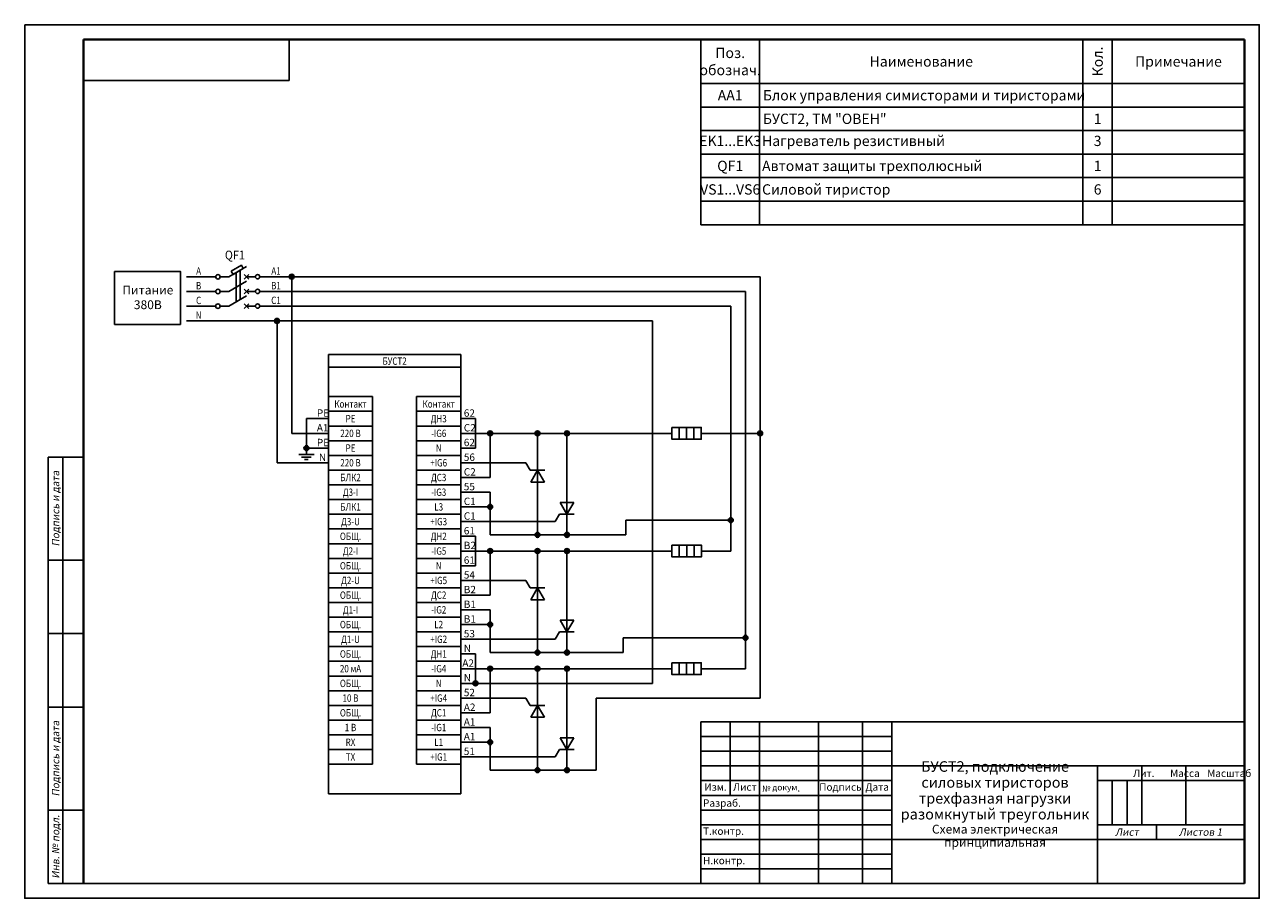
# Model space of a CAD drawing. Units: millimetres. Extents: x -478 to -58, y -1382 to -1085.
import ezdxf
from ezdxf.enums import TextEntityAlignment as Align

# ---------------------------------------------------------------- set-up
doc = ezdxf.new("R2010")
doc.units = ezdxf.units.MM
doc.styles.add('gost2304', font='Gost.shx', dxfattribs={"width": 0.8, "oblique": 15, "height": 2.5})
doc.styles.get("Standard").update_dxf_attribs({"font": 'Gost.shx', "width": 0.8, "oblique": 15})
doc.styles.add('ДЛЯ текста', font='Gost.shx', dxfattribs={"width": 0.8, "oblique": 15, "height": 3.5})

msp = doc.modelspace()

# ---------------------------------------------------------------- hatches: boundary and pattern name
at = {"linetype": 'ByBlock', "ltscale": 2}
h = msp.add_hatch(color=7, dxfattribs=at)
edge = h.paths.add_edge_path()
edge.add_arc((-387.01, -1170.48), 0.839, 0, 360)
h = msp.add_hatch(color=7, dxfattribs=at)
edge = h.paths.add_edge_path()
edge.add_arc((-392.01, -1185.51), 0.839, 0, 360)
at = {"ltscale": 2}
h = msp.add_hatch(color=0, dxfattribs=at)
edge = h.paths.add_edge_path()
edge.add_arc((-319.51, -1223.74), 0.839, 0, 360)
h = msp.add_hatch(color=0, dxfattribs=at)
edge = h.paths.add_edge_path()
edge.add_arc((-303.39, -1223.74), 0.839, 0, 360)
h = msp.add_hatch(color=0, dxfattribs=at)
edge = h.paths.add_edge_path()
edge.add_arc((-293.38, -1223.74), 0.839, 0, 360)
h = msp.add_hatch(color=0, dxfattribs=at)
edge = h.paths.add_edge_path()
edge.add_arc((-227.67, -1223.74), 0.839, 0, 360)
at = {"linetype": 'ByBlock', "ltscale": 2}
h = msp.add_hatch(color=7, dxfattribs=at)
edge = h.paths.add_edge_path()
edge.add_arc((-382.01, -1228.74), 0.839, 0, 360)
at = {"ltscale": 2}
h = msp.add_hatch(color=0, dxfattribs=at)
edge = h.paths.add_edge_path()
edge.add_arc((-319.51, -1248.74), 0.839, 0, 360)
h = msp.add_hatch(color=0, dxfattribs=at)
edge = h.paths.add_edge_path()
edge.add_arc((-237.65, -1253.25), 0.839, 0, 360)
h = msp.add_hatch(color=0, dxfattribs=at)
edge = h.paths.add_edge_path()
edge.add_arc((-303.39, -1258.25), 0.839, 0, 360)
h = msp.add_hatch(color=0, dxfattribs=at)
edge = h.paths.add_edge_path()
edge.add_arc((-293.39, -1258.25), 0.839, 0, 360)
h = msp.add_hatch(color=0, dxfattribs=at)
edge = h.paths.add_edge_path()
edge.add_arc((-319.51, -1263.74), 0.839, 0, 360)
h = msp.add_hatch(color=0, dxfattribs=at)
edge = h.paths.add_edge_path()
edge.add_arc((-303.39, -1263.74), 0.839, 0, 360)
h = msp.add_hatch(color=0, dxfattribs=at)
edge = h.paths.add_edge_path()
edge.add_arc((-293.38, -1263.74), 0.839, 0, 360)
h = msp.add_hatch(color=0, dxfattribs=at)
edge = h.paths.add_edge_path()
edge.add_arc((-319.51, -1288.74), 0.839, 0, 360)
h = msp.add_hatch(color=0, dxfattribs=at)
edge = h.paths.add_edge_path()
edge.add_arc((-232.65, -1293.23), 0.839, 0, 360)
h = msp.add_hatch(color=0, dxfattribs=at)
edge = h.paths.add_edge_path()
edge.add_arc((-303.39, -1298.25), 0.839, 0, 360)
h = msp.add_hatch(color=0, dxfattribs=at)
edge = h.paths.add_edge_path()
edge.add_arc((-293.39, -1298.25), 0.839, 0, 360)
h = msp.add_hatch(color=0, dxfattribs=at)
edge = h.paths.add_edge_path()
edge.add_arc((-319.51, -1303.74), 0.839, 0, 360)
h = msp.add_hatch(color=0, dxfattribs=at)
edge = h.paths.add_edge_path()
edge.add_arc((-303.39, -1303.74), 0.839, 0, 360)
h = msp.add_hatch(color=0, dxfattribs=at)
edge = h.paths.add_edge_path()
edge.add_arc((-293.38, -1303.74), 0.839, 0, 360)
h = msp.add_hatch(color=0, dxfattribs=at)
edge = h.paths.add_edge_path()
edge.add_arc((-324.51, -1308.74), 0.839, 0, 360)
h = msp.add_hatch(color=0, dxfattribs=at)
edge = h.paths.add_edge_path()
edge.add_arc((-319.51, -1328.74), 0.839, 0, 360)
h = msp.add_hatch(color=0, dxfattribs=at)
edge = h.paths.add_edge_path()
edge.add_arc((-303.39, -1338.25), 0.839, 0, 360)
h = msp.add_hatch(color=0, dxfattribs=at)
edge = h.paths.add_edge_path()
edge.add_arc((-293.39, -1338.25), 0.839, 0, 360)

# ---------------------------------------------------------------- linework, layer by layer
at = {"color": 7, "transparency": 33554687}
for p, q in [((-477.85, -1381.8), (-477.85, -1084.8)), ((-477.85, -1381.8), (-477.85, -1084.8)), ((-387.85, -1103.8), (-387.85, -1089.8)), ((-387.85, -1103.8), (-387.85, -1089.8)), ((-457.85, -1103.8), (-387.85, -1103.8)), ((-457.85, -1103.8), (-387.85, -1103.8)), ((-457.85, -1103.8), (-387.85, -1103.8)), ((-457.85, -1103.8), (-387.85, -1103.8)), ((-374.5, -1196.89), (-374.51, -1201.24)), ((-329.51, -1206.24), (-329.51, -1196.89)), ((-374.51, -1201.24), (-354.51, -1201.24)), ((-374.51, -1201.24), (-374.51, -1206.24)), ((-374.51, -1211.24), (-374.51, -1206.24)), ((-374.51, -1211.24), (-374.51, -1206.24)), ((-329.51, -1211.24), (-329.51, -1206.24)), ((-374.51, -1216.24), (-374.51, -1211.24)), ((-359.51, -1211.24), (-359.51, -1226.24)), ((-344.51, -1216.24), (-344.51, -1211.24)), ((-329.51, -1211.24), (-329.51, -1226.24)), ((-374.51, -1216.24), (-374.51, -1221.24)), ((-344.51, -1216.24), (-344.51, -1221.24)), ((-374.51, -1221.24), (-374.51, -1226.24)), ((-344.51, -1221.24), (-344.51, -1226.24)), ((-374.51, -1231.24), (-374.51, -1226.24)), ((-374.51, -1226.24), (-374.51, -1231.24)), ((-344.51, -1231.24), (-344.51, -1226.24)), ((-344.51, -1226.24), (-344.51, -1231.24)), ((-469.85, -1231.8), (-469.85, -1376.8)), ((-469.85, -1231.8), (-457.85, -1231.8)), ((-464.85, -1231.8), (-464.85, -1376.8)), ((-374.51, -1231.24), (-364.51, -1231.24)), ((-364.51, -1231.24), (-359.51, -1231.24)), ((-344.51, -1231.24), (-334.51, -1231.24)), ((-334.51, -1231.24), (-329.51, -1231.24)), ((-469.85, -1266.8), (-457.85, -1266.8)), ((-469.85, -1291.8), (-457.85, -1291.8)), ((-469.85, -1316.8), (-457.85, -1316.8)), ((-247.85, -1321.8), (-247.85, -1376.8)), ((-247.85, -1321.8), (-62.85, -1321.8)), ((-247.85, -1321.8), (-247.85, -1376.8)), ((-237.85, -1321.8), (-237.85, -1346.8)), ((-237.85, -1321.8), (-237.85, -1346.8)), ((-227.85, -1321.8), (-227.85, -1376.8)), ((-207.85, -1321.8), (-207.85, -1376.8)), ((-192.85, -1321.8), (-192.85, -1376.8)), ((-182.85, -1321.8), (-182.85, -1376.8)), ((-247.85, -1326.8), (-182.85, -1326.8)), ((-247.85, -1331.8), (-182.85, -1331.8)), ((-247.85, -1336.8), (-182.85, -1336.8)), ((-182.85, -1336.8), (-62.85, -1336.8)), ((-112.85, -1336.8), (-112.85, -1376.8)), ((-97.85, -1336.8), (-97.85, -1356.8)), ((-82.85, -1336.8), (-82.85, -1356.8)), ((-247.85, -1341.8), (-182.85, -1341.8)), ((-112.85, -1341.8), (-62.85, -1341.8)), ((-107.85, -1341.8), (-107.85, -1356.8)), ((-102.85, -1341.8), (-102.85, -1356.8)), ((-247.85, -1346.8), (-182.85, -1346.8)), ((-469.85, -1351.8), (-457.85, -1351.8)), ((-247.85, -1351.8), (-182.85, -1351.8)), ((-247.85, -1356.8), (-182.85, -1356.8)), ((-112.85, -1356.8), (-62.85, -1356.8)), ((-92.85, -1356.8), (-92.85, -1361.8)), ((-247.85, -1361.8), (-182.85, -1361.8)), ((-182.85, -1361.8), (-62.85, -1361.8)), ((-247.85, -1366.8), (-182.85, -1366.8)), ((-247.85, -1366.8), (-182.85, -1366.8)), ((-247.85, -1371.8), (-182.85, -1371.8)), ((-247.85, -1371.8), (-182.85, -1371.8))]:
    msp.add_line(p, q, dxfattribs=at)
at = {"color": 7, "lineweight": 40, "transparency": 33554687}
for p, q in [((-457.85, -1089.8), (-457.85, -1376.8)), ((-62.85, -1089.8), (-457.85, -1089.8)), ((-457.85, -1089.8), (-457.85, -1376.8)), ((-62.85, -1089.8), (-62.85, -1376.8))]:
    msp.add_line(p, q, dxfattribs=at)
at = {"color": 0, "ltscale": 100}
for p, q in [((-241.85, -1089.8), (-247.85, -1089.8)), ((-235.85, -1089.8), (-241.85, -1089.8)), ((-227.85, -1089.8), (-235.85, -1089.8)), ((-157.85, -1089.8), (-227.85, -1089.8)), ((-117.85, -1089.8), (-227.85, -1089.8)), ((-94.85, -1089.8), (-157.85, -1089.8)), ((-107.85, -1089.8), (-117.85, -1089.8)), ((-117.85, -1089.8), (-117.85, -1152.8)), ((-62.85, -1089.8), (-107.85, -1089.8)), ((-107.85, -1089.8), (-107.85, -1152.8)), ((-84.85, -1089.8), (-94.85, -1089.8)), ((-62.85, -1089.8), (-84.85, -1089.8)), ((-62.85, -1089.8), (-62.85, -1104.8)), ((-412.86, -1170.51), (-422.86, -1170.51)), ((-412.86, -1175.51), (-422.86, -1175.51)), ((-412.86, -1180.51), (-422.86, -1180.51)), ((-412.86, -1185.51), (-422.86, -1185.51))]:
    msp.add_line(p, q, dxfattribs=at)
at = {"color": 7}
for p, q in [((-247.85, -1089.8), (-62.85, -1089.8)), ((-247.85, -1152.8), (-247.85, -1089.8)), ((-227.85, -1152.8), (-227.85, -1089.8)), ((-247.85, -1104.8), (-62.85, -1104.8)), ((-247.85, -1112.8), (-62.85, -1112.8)), ((-247.85, -1120.8), (-62.85, -1120.8)), ((-247.85, -1128.8), (-62.85, -1128.8)), ((-247.85, -1136.8), (-62.85, -1136.8)), ((-247.85, -1136.8), (-62.85, -1136.8)), ((-247.85, -1144.8), (-62.85, -1144.8)), ((-247.85, -1144.8), (-62.85, -1144.8)), ((-247.85, -1152.8), (-62.85, -1152.8)), ((-247.85, -1152.8), (-62.85, -1152.8))]:
    msp.add_line(p, q, dxfattribs=at)
at = {"color": 7, "ltscale": 100}
for p, q in [((-408.36, -1170.49), (-402.36, -1167.03)), ((-411.36, -1170.49), (-408.36, -1170.49)), ((-405.95, -1169.12), (-405.94, -1179.07)), ((-404.51, -1168.29), (-404.52, -1178.24)), ((-403.15, -1171.29), (-401.56, -1169.69)), ((-401.56, -1171.29), (-403.15, -1169.69)), ((-402.36, -1170.49), (-399.36, -1170.49)), ((-411.37, -1175.5), (-408.37, -1175.5)), ((-408.37, -1175.5), (-402.37, -1172.03)), ((-403.16, -1176.29), (-401.57, -1174.7)), ((-401.57, -1176.29), (-403.16, -1174.7)), ((-402.37, -1175.5), (-399.37, -1175.5)), ((-408.38, -1180.47), (-402.38, -1177.01)), ((-403.17, -1181.27), (-401.58, -1179.67)), ((-401.58, -1181.27), (-403.17, -1179.67)), ((-411.38, -1180.47), (-408.38, -1180.47)), ((-402.38, -1180.47), (-399.38, -1180.47))]:
    msp.add_line(p, q, dxfattribs=at)
for p, q in [((-397.86, -1170.48), (-268.39, -1170.48)), ((-387.01, -1223.74), (-387.01, -1170.48)), ((-397.87, -1175.48), (-273.39, -1175.48)), ((-397.88, -1180.46), (-291.59, -1180.46)), ((-392.01, -1233.74), (-392.01, -1185.51)), ((-359.51, -1211.24), (-374.51, -1211.24)), ((-329.51, -1211.24), (-344.51, -1211.24)), ((-359.51, -1216.24), (-374.51, -1216.24)), ((-329.51, -1216.24), (-344.51, -1216.24)), ((-382.01, -1228.74), (-382.01, -1218.74)), ((-374.51, -1218.74), (-382.01, -1218.74)), ((-359.51, -1221.24), (-374.51, -1221.24)), ((-329.51, -1221.24), (-344.51, -1221.24)), ((-255.16, -1225.75), (-255.16, -1221.74)), ((-252.66, -1225.75), (-252.66, -1221.74)), ((-250.17, -1225.75), (-250.17, -1221.74)), ((-382.01, -1223.74), (-387.01, -1223.74)), ((-374.51, -1223.74), (-382.01, -1223.74)), ((-359.51, -1226.24), (-374.51, -1226.24)), ((-359.51, -1226.24), (-359.51, -1231.24)), ((-329.51, -1226.24), (-344.51, -1226.24)), ((-329.51, -1226.24), (-329.51, -1231.24)), ((-252.66, -1225.75), (-257.66, -1225.75)), ((-252.66, -1225.75), (-247.67, -1225.75)), ((-374.51, -1228.74), (-382.01, -1228.74)), ((-382.01, -1230.96), (-382.01, -1228.74)), ((-387.01, -1233.74), (-392.01, -1233.74)), ((-374.51, -1233.74), (-387.01, -1233.74)), ((-379.51, -1230.96), (-382.01, -1230.96)), ((-359.51, -1231.24), (-374.51, -1231.24)), ((-374.51, -1231.24), (-374.51, -1236.24)), ((-359.51, -1231.24), (-359.51, -1236.24)), ((-329.51, -1231.24), (-344.51, -1231.24)), ((-344.51, -1231.24), (-344.51, -1236.24)), ((-329.51, -1231.24), (-329.51, -1236.24)), ((-305.9, -1236.26), (-307.38, -1233.74)), ((-359.51, -1236.24), (-374.51, -1236.24)), ((-374.51, -1236.24), (-374.51, -1241.24)), ((-359.51, -1236.24), (-359.51, -1241.24)), ((-329.51, -1236.24), (-344.51, -1236.24)), ((-344.51, -1236.24), (-344.51, -1241.24)), ((-329.51, -1236.24), (-329.51, -1241.24)), ((-305.9, -1236.26), (-300.9, -1236.26)), ((-305.71, -1240.28), (-303.39, -1236.26)), ((-303.39, -1236.26), (-303.39, -1240.28)), ((-303.39, -1236.26), (-301.04, -1240.28)), ((-359.51, -1241.24), (-374.51, -1241.24)), ((-374.51, -1241.24), (-374.51, -1246.24)), ((-359.51, -1241.24), (-359.51, -1246.24)), ((-329.51, -1241.24), (-344.51, -1241.24)), ((-344.51, -1241.24), (-344.51, -1246.24)), ((-329.51, -1241.24), (-329.51, -1246.24)), ((-301.04, -1240.28), (-305.72, -1240.28)), ((-359.51, -1246.24), (-374.51, -1246.24)), ((-374.51, -1246.24), (-374.51, -1251.24)), ((-359.51, -1246.24), (-359.51, -1251.24)), ((-329.51, -1246.24), (-344.51, -1246.24)), ((-344.51, -1246.24), (-344.51, -1251.24)), ((-329.51, -1246.24), (-329.51, -1251.24)), ((-291.04, -1247.23), (-295.72, -1247.23)), ((-295.71, -1247.22), (-293.39, -1251.24)), ((-293.39, -1251.24), (-293.39, -1247.23)), ((-293.39, -1251.25), (-291.04, -1247.23)), ((-359.51, -1251.24), (-374.51, -1251.24)), ((-374.51, -1251.24), (-374.51, -1256.24)), ((-359.51, -1251.24), (-359.51, -1256.24)), ((-329.51, -1251.24), (-344.51, -1251.24)), ((-344.51, -1251.24), (-344.51, -1256.24)), ((-329.51, -1251.24), (-329.51, -1256.24)), ((-295.9, -1251.24), (-297.36, -1253.74)), ((-295.9, -1251.24), (-290.9, -1251.24)), ((-359.51, -1256.24), (-374.51, -1256.24)), ((-374.51, -1256.24), (-374.51, -1261.24)), ((-359.51, -1256.24), (-359.51, -1261.24)), ((-329.51, -1256.24), (-344.51, -1256.24)), ((-344.51, -1256.24), (-344.51, -1261.24)), ((-329.51, -1256.24), (-329.51, -1261.24)), ((-359.51, -1261.24), (-374.51, -1261.24)), ((-374.51, -1261.24), (-374.51, -1266.24)), ((-359.51, -1261.24), (-359.51, -1266.24)), ((-329.51, -1261.24), (-344.51, -1261.24)), ((-344.51, -1261.24), (-344.51, -1266.24)), ((-329.51, -1261.24), (-329.51, -1266.24)), ((-255.15, -1265.75), (-255.15, -1261.74)), ((-252.65, -1265.75), (-252.65, -1261.74)), ((-250.15, -1265.75), (-250.15, -1261.74)), ((-359.51, -1266.24), (-374.51, -1266.24)), ((-374.51, -1266.24), (-374.51, -1271.24)), ((-359.51, -1266.24), (-359.51, -1271.24)), ((-329.51, -1266.24), (-344.51, -1266.24)), ((-344.51, -1266.24), (-344.51, -1271.24)), ((-329.51, -1266.24), (-329.51, -1271.24)), ((-252.65, -1265.75), (-257.65, -1265.75)), ((-252.65, -1265.75), (-247.65, -1265.75)), ((-359.51, -1271.24), (-374.51, -1271.24)), ((-374.51, -1271.24), (-374.51, -1276.24)), ((-359.51, -1271.24), (-359.51, -1276.24)), ((-329.51, -1271.24), (-344.51, -1271.24)), ((-344.51, -1271.24), (-344.51, -1276.24)), ((-329.51, -1271.24), (-329.51, -1276.24)), ((-359.51, -1276.24), (-374.51, -1276.24)), ((-374.51, -1276.24), (-374.51, -1281.24)), ((-359.51, -1276.24), (-359.51, -1281.24)), ((-329.51, -1276.24), (-344.51, -1276.24)), ((-344.51, -1276.24), (-344.51, -1281.24)), ((-329.51, -1276.24), (-329.51, -1281.24)), ((-305.9, -1276.26), (-307.38, -1273.74)), ((-305.9, -1276.26), (-300.9, -1276.26)), ((-305.71, -1280.28), (-303.39, -1276.26)), ((-303.39, -1276.26), (-303.39, -1280.28)), ((-303.39, -1276.26), (-301.04, -1280.28)), ((-301.04, -1280.28), (-305.72, -1280.28)), ((-359.51, -1281.24), (-374.51, -1281.24)), ((-359.51, -1281.24), (-374.51, -1281.24)), ((-374.51, -1281.24), (-374.51, -1286.24)), ((-359.51, -1281.24), (-359.51, -1286.24)), ((-329.51, -1281.24), (-344.51, -1281.24)), ((-329.51, -1281.24), (-344.51, -1281.24)), ((-344.51, -1281.24), (-344.51, -1286.24)), ((-329.51, -1281.24), (-329.51, -1286.24)), ((-359.51, -1286.24), (-374.51, -1286.24)), ((-374.51, -1286.24), (-374.51, -1291.24)), ((-359.51, -1286.24), (-359.51, -1291.24)), ((-329.51, -1286.24), (-344.51, -1286.24)), ((-344.51, -1286.24), (-344.51, -1291.24)), ((-329.51, -1286.24), (-329.51, -1291.24)), ((-291.04, -1287.23), (-295.72, -1287.23)), ((-295.71, -1287.22), (-293.39, -1291.24)), ((-293.39, -1291.24), (-293.39, -1287.23)), ((-293.39, -1291.25), (-291.04, -1287.23)), ((-359.51, -1291.24), (-374.51, -1291.24)), ((-374.51, -1291.24), (-374.51, -1296.24)), ((-359.51, -1291.24), (-359.51, -1296.24)), ((-329.51, -1291.24), (-344.51, -1291.24)), ((-344.51, -1291.24), (-344.51, -1296.24)), ((-329.51, -1291.24), (-329.51, -1296.24)), ((-295.9, -1291.24), (-297.36, -1293.74)), ((-295.9, -1291.24), (-290.9, -1291.24)), ((-359.51, -1296.24), (-374.51, -1296.24)), ((-374.51, -1296.24), (-374.51, -1301.24)), ((-359.51, -1296.24), (-359.51, -1301.24)), ((-329.51, -1296.24), (-344.51, -1296.24)), ((-344.51, -1296.24), (-344.51, -1301.24)), ((-329.51, -1296.24), (-329.51, -1301.24)), ((-359.51, -1301.24), (-374.51, -1301.24)), ((-359.51, -1301.24), (-374.51, -1301.24)), ((-374.51, -1301.24), (-374.51, -1306.24)), ((-359.51, -1301.24), (-359.51, -1306.24)), ((-329.51, -1301.24), (-344.51, -1301.24)), ((-329.51, -1301.24), (-344.51, -1301.24)), ((-344.51, -1301.24), (-344.51, -1306.24)), ((-329.51, -1301.24), (-329.51, -1306.24)), ((-255.16, -1305.75), (-255.16, -1301.74)), ((-252.66, -1305.75), (-252.66, -1301.74)), ((-250.17, -1305.75), (-250.17, -1301.74)), ((-252.66, -1305.75), (-257.66, -1305.75)), ((-252.66, -1305.75), (-247.67, -1305.75)), ((-359.51, -1306.24), (-374.51, -1306.24)), ((-374.51, -1306.24), (-374.51, -1311.24)), ((-359.51, -1306.24), (-359.51, -1311.24)), ((-329.51, -1306.24), (-344.51, -1306.24)), ((-344.51, -1306.24), (-344.51, -1311.24)), ((-329.51, -1306.24), (-329.51, -1311.24)), ((-359.51, -1311.24), (-374.51, -1311.24)), ((-359.51, -1311.24), (-374.51, -1311.24)), ((-359.51, -1311.24), (-374.51, -1311.24)), ((-374.51, -1311.24), (-374.51, -1316.24)), ((-359.51, -1311.24), (-359.51, -1316.24)), ((-329.51, -1311.24), (-344.51, -1311.24)), ((-329.51, -1311.24), (-344.51, -1311.24)), ((-329.51, -1311.24), (-344.51, -1311.24)), ((-344.51, -1311.24), (-344.51, -1316.24)), ((-329.51, -1311.24), (-329.51, -1316.24)), ((-305.9, -1316.26), (-307.38, -1313.74)), ((-359.51, -1316.24), (-374.51, -1316.24)), ((-374.51, -1316.24), (-374.51, -1321.24)), ((-359.51, -1316.24), (-359.51, -1321.24)), ((-329.51, -1316.24), (-344.51, -1316.24)), ((-344.51, -1316.24), (-344.51, -1321.24)), ((-329.51, -1316.24), (-329.51, -1321.24)), ((-305.9, -1316.26), (-300.9, -1316.26)), ((-305.71, -1320.28), (-303.39, -1316.26)), ((-303.39, -1316.26), (-303.39, -1320.28)), ((-303.39, -1316.26), (-301.04, -1320.28)), ((-359.51, -1321.24), (-374.51, -1321.24)), ((-359.51, -1321.24), (-374.51, -1321.24)), ((-374.51, -1321.24), (-374.51, -1326.24)), ((-359.51, -1321.24), (-359.51, -1326.24)), ((-329.51, -1321.24), (-344.51, -1321.24)), ((-329.51, -1321.24), (-344.51, -1321.24)), ((-344.51, -1321.24), (-344.51, -1326.24)), ((-329.51, -1321.24), (-329.51, -1326.24)), ((-301.04, -1320.28), (-305.72, -1320.28)), ((-359.51, -1326.24), (-374.51, -1326.24)), ((-359.51, -1326.24), (-374.51, -1326.24)), ((-374.51, -1326.24), (-374.51, -1331.24)), ((-359.51, -1326.24), (-359.51, -1331.24)), ((-329.51, -1326.24), (-344.51, -1326.24)), ((-329.51, -1326.24), (-344.51, -1326.24)), ((-344.51, -1326.24), (-344.51, -1331.24)), ((-329.51, -1326.24), (-329.51, -1331.24)), ((-359.51, -1331.24), (-374.51, -1331.24)), ((-359.51, -1331.24), (-374.51, -1331.24)), ((-374.51, -1331.24), (-374.51, -1336.24)), ((-359.51, -1331.24), (-359.51, -1336.24)), ((-329.51, -1331.24), (-344.51, -1331.24)), ((-329.51, -1331.24), (-344.51, -1331.24)), ((-344.51, -1331.24), (-344.51, -1336.24)), ((-329.51, -1331.24), (-329.51, -1336.24)), ((-295.9, -1331.24), (-297.36, -1333.74)), ((-295.9, -1331.24), (-290.9, -1331.24)), ((-291.04, -1327.23), (-295.72, -1327.23)), ((-295.71, -1327.22), (-293.39, -1331.24)), ((-293.39, -1331.24), (-293.39, -1327.23)), ((-293.39, -1331.25), (-291.04, -1327.23)), ((-359.51, -1336.24), (-374.51, -1336.24)), ((-374.51, -1336.24), (-374.51, -1346.24)), ((-329.51, -1336.24), (-344.51, -1336.24)), ((-329.51, -1346.24), (-329.51, -1336.24)), ((-374.51, -1346.24), (-329.51, -1346.24))]:
    msp.add_line(p, q)
at = {"ltscale": 100}
for p, q in [((-268.39, -1170.48), (-227.67, -1170.48)), ((-227.67, -1170.48), (-227.67, -1223.74)), ((-273.39, -1175.48), (-232.65, -1175.48)), ((-237.65, -1175.48), (-232.65, -1175.48)), ((-232.65, -1175.48), (-232.65, -1303.74)), ((-278.39, -1180.46), (-291.59, -1180.46)), ((-237.65, -1180.46), (-278.39, -1180.46)), ((-237.65, -1263.74), (-237.65, -1180.46)), ((-264.23, -1185.51), (-412.86, -1185.51)), ((-264.23, -1308.74), (-264.23, -1185.51)), ((-329.51, -1218.74), (-324.51, -1218.74)), ((-329.51, -1221.24), (-329.51, -1226.24)), ((-324.51, -1218.74), (-324.51, -1228.74)), ((-329.51, -1223.74), (-303.39, -1223.74)), ((-319.51, -1238.74), (-319.51, -1223.74)), ((-303.39, -1223.74), (-303.39, -1231.26)), ((-293.38, -1223.74), (-303.39, -1223.74)), ((-293.38, -1247.23), (-293.38, -1223.74)), ((-293.38, -1223.74), (-257.66, -1223.74)), ((-257.66, -1223.74), (-262.66, -1223.74)), ((-227.67, -1223.74), (-247.67, -1223.74)), ((-227.67, -1223.74), (-242.67, -1223.74)), ((-227.67, -1313.74), (-227.67, -1223.74)), ((-324.51, -1228.74), (-329.51, -1228.74)), ((-329.51, -1233.74), (-307.38, -1233.74)), ((-303.39, -1236.28), (-303.39, -1231.26)), ((-329.51, -1238.74), (-319.51, -1238.74)), ((-303.39, -1240.28), (-303.39, -1243.74)), ((-293.39, -1247.23), (-293.39, -1242.23)), ((-329.51, -1243.74), (-319.51, -1243.74)), ((-319.51, -1248.74), (-319.51, -1243.74)), ((-303.39, -1243.74), (-303.39, -1258.25)), ((-329.51, -1248.74), (-319.51, -1248.74)), ((-319.51, -1248.74), (-319.51, -1256.24)), ((-293.39, -1251.25), (-293.39, -1258.25)), ((-329.51, -1253.74), (-297.36, -1253.74)), ((-273.39, -1258.25), (-273.39, -1253.25)), ((-273.39, -1253.25), (-237.65, -1253.25)), ((-329.51, -1258.74), (-324.51, -1258.74)), ((-324.51, -1258.74), (-324.51, -1268.74)), ((-319.51, -1258.25), (-319.51, -1256.24)), ((-293.39, -1258.25), (-319.51, -1258.25)), ((-293.39, -1258.25), (-283.39, -1258.25)), ((-283.39, -1258.25), (-273.39, -1258.25)), ((-329.51, -1263.74), (-303.39, -1263.74)), ((-319.51, -1278.74), (-319.51, -1263.74)), ((-303.39, -1263.74), (-303.39, -1271.26)), ((-293.38, -1263.74), (-303.39, -1263.74)), ((-293.38, -1263.74), (-278.38, -1263.74)), ((-293.38, -1287.23), (-293.38, -1263.74)), ((-257.65, -1263.74), (-278.38, -1263.74)), ((-247.65, -1263.74), (-237.65, -1263.74)), ((-324.51, -1268.74), (-329.51, -1268.74)), ((-303.39, -1276.28), (-303.39, -1271.26)), ((-329.51, -1273.74), (-307.38, -1273.74)), ((-329.51, -1278.74), (-319.51, -1278.74)), ((-303.39, -1280.28), (-303.39, -1283.74)), ((-329.51, -1283.74), (-319.51, -1283.74)), ((-319.51, -1288.74), (-319.51, -1283.74)), ((-303.39, -1283.74), (-303.39, -1298.25)), ((-293.39, -1287.23), (-293.39, -1282.23)), ((-329.51, -1288.74), (-319.51, -1288.74)), ((-319.51, -1288.74), (-319.51, -1296.24)), ((-293.39, -1291.25), (-293.39, -1298.25)), ((-274.23, -1298.23), (-274.23, -1293.23)), ((-274.23, -1293.23), (-232.65, -1293.23)), ((-329.51, -1293.74), (-297.36, -1293.74)), ((-319.51, -1298.25), (-319.51, -1296.24)), ((-329.51, -1298.74), (-324.51, -1298.74)), ((-324.51, -1298.74), (-324.51, -1308.74)), ((-293.39, -1298.25), (-319.51, -1298.25)), ((-294.23, -1298.23), (-284.23, -1298.23)), ((-284.23, -1298.23), (-274.23, -1298.23)), ((-329.51, -1303.74), (-303.39, -1303.74)), ((-319.51, -1318.74), (-319.51, -1303.74)), ((-303.39, -1303.74), (-303.39, -1311.26)), ((-293.38, -1303.74), (-303.39, -1303.74)), ((-293.38, -1327.23), (-293.38, -1303.74)), ((-257.66, -1303.74), (-293.38, -1303.74)), ((-232.65, -1303.74), (-247.67, -1303.74)), ((-324.51, -1308.74), (-329.51, -1308.74)), ((-324.51, -1308.74), (-274.23, -1308.74)), ((-274.23, -1308.74), (-264.23, -1308.74)), ((-329.51, -1313.74), (-307.38, -1313.74)), ((-303.39, -1316.28), (-303.39, -1311.26)), ((-283.39, -1338.25), (-283.39, -1313.74)), ((-283.39, -1313.74), (-264.23, -1313.74)), ((-264.23, -1313.74), (-227.67, -1313.74)), ((-329.51, -1318.74), (-319.51, -1318.74)), ((-303.39, -1320.28), (-303.39, -1323.74)), ((-293.39, -1327.23), (-293.39, -1322.23)), ((-329.51, -1323.74), (-319.51, -1323.74)), ((-319.51, -1328.74), (-319.51, -1323.74)), ((-303.39, -1323.74), (-303.39, -1338.25)), ((-329.51, -1328.74), (-319.51, -1328.74)), ((-319.51, -1328.74), (-319.51, -1336.24)), ((-293.39, -1331.25), (-293.39, -1338.25)), ((-329.51, -1333.74), (-297.36, -1333.74)), ((-319.51, -1338.25), (-319.51, -1336.24)), ((-293.39, -1338.25), (-319.51, -1338.25)), ((-293.39, -1338.25), (-283.39, -1338.25)), ((-293.39, -1338.25), (-283.39, -1338.25)), ((-62.85, -1376.8), (-469.85, -1376.8))]:
    msp.add_line(p, q, dxfattribs=at)
at = {"color": 0, "ltscale": 100, "transparency": 33554687}
msp.add_line((-374.5, -1196.89), (-329.51, -1196.89), dxfattribs=at)
at = {"color": 0, "ltscale": 0.05, "transparency": 33554687}
msp.add_line((-329.51, -1201.24), (-374.51, -1201.24), dxfattribs=at)
at = {"color": 7, "ltscale": 100, "transparency": 33554687}
for p, q in [((-379.41, -1230.96), (-384.6, -1230.96)), ((-380.38, -1231.85), (-383.64, -1231.85)), ((-381.36, -1232.61), (-382.66, -1232.61))]:
    msp.add_line(p, q, dxfattribs=at)
at = {"color": 7, "transparency": 33554687}
msp.add_lwpolyline([(-477.85, -1084.8), (-57.85, -1084.8), (-57.85, -1381.8), (-477.85, -1381.8)], close=True, dxfattribs=at)
at = {"color": 7, "ltscale": 100}
msp.add_lwpolyline([(-407.56, -1168.54), (-404.15, -1166.56), (-403.49, -1167.7), (-406.91, -1169.68)], close=True, dxfattribs=at)
at = {"color": 0, "ltscale": 100}
msp.add_lwpolyline([(-447.25, -1168.67), (-424.85, -1168.67), (-424.85, -1186.72), (-447.25, -1186.72)], close=True, dxfattribs=at)
for points in [[(-257.66, -1221.74), (-247.67, -1221.74), (-247.67, -1225.75), (-257.66, -1225.75)], [(-257.65, -1261.74), (-247.65, -1261.74), (-247.65, -1265.75), (-257.65, -1265.75)], [(-257.66, -1301.74), (-247.67, -1301.74), (-247.67, -1305.75), (-257.66, -1305.75)]]:
    msp.add_lwpolyline(points, close=True)
at = {"color": 7, "linetype": 'Continuous'}
for centre in [(-412.11, -1170.51), (-398.61, -1170.48), (-412.12, -1175.51), (-398.62, -1175.48), (-412.13, -1180.49), (-398.63, -1180.46)]:
    msp.add_circle(centre, 0.75, dxfattribs=at)
at = {"color": 7, "linetype": 'ByBlock', "ltscale": 2}
for centre in [(-387.01, -1170.48), (-392.01, -1185.51), (-382.01, -1228.74)]:
    msp.add_circle(centre, 0.839, dxfattribs=at)
at = {"color": 0, "ltscale": 2}
for centre in [(-319.51, -1223.74), (-303.39, -1223.74), (-293.38, -1223.74), (-227.67, -1223.74), (-319.51, -1248.74), (-237.65, -1253.25), (-303.39, -1258.25), (-293.39, -1258.25), (-319.51, -1263.74), (-303.39, -1263.74), (-293.38, -1263.74), (-319.51, -1288.74), (-232.65, -1293.23), (-303.39, -1298.25), (-293.39, -1298.25), (-319.51, -1303.74), (-303.39, -1303.74), (-293.38, -1303.74), (-324.51, -1308.74), (-319.51, -1328.74), (-303.39, -1338.25), (-293.39, -1338.25)]:
    msp.add_circle(centre, 0.839, dxfattribs=at)

# ---------------------------------------------------------------- texts
at = {"color": 0, "style": 'gost2304', "oblique": 15, "width": 0.8}
for s, p in [('A', (-418.69, -1168.54)), ('A1', (-392.36, -1168.51)), ('В', (-418.69, -1173.54)), ('B1', (-392.36, -1173.51)), ('С', (-418.69, -1178.54)), ('C1', (-392.36, -1178.51)), ('N', (-418.69, -1183.54))]:
    msp.add_text(s, height=2.5, dxfattribs=at).set_placement(p, align=Align.MIDDLE_CENTER)
at = {"color": 0, "transparency": 33554687, "style": 'gost2304', "oblique": 15, "width": 0.8}
msp.add_text('БУСТ2', height=2.5, dxfattribs=at).set_placement((-352.01, -1199.18), align=Align.MIDDLE_CENTER)
at = {"color": 7, "transparency": 33554687, "style": 'gost2304', "oblique": 15, "width": 0.8}
for s, p in [('Контакт', (-367.01, -1213.74)), ('Контакт', (-337.01, -1213.74)), ('РЕ', (-367.01, -1218.74)), ('ДН3', (-337.01, -1218.74)), ('220 В', (-367.01, -1223.74)), ('-IG6', (-337.01, -1223.74)), ('PE', (-367.01, -1228.74)), ('N', (-337.01, -1228.74)), ('220 В', (-367.01, -1233.74)), ('+IG6', (-337.01, -1233.74)), ('БЛК2', (-367.01, -1238.74)), ('ДС3', (-337.01, -1238.74)), ('Д3-I', (-367.01, -1243.74)), ('-IG3', (-337.01, -1243.74)), ('БЛК1', (-367.01, -1248.74)), ('L3', (-337.01, -1248.74)), ('Д3-U', (-367.01, -1253.74)), ('+IG3', (-337.01, -1253.74)), ('ОБЩ.', (-367.01, -1258.74)), ('ДН2', (-337.01, -1258.74)), ('Д2-I', (-367.01, -1263.74)), ('-IG5', (-337.01, -1263.74)), ('ОБЩ.', (-367.01, -1268.74)), ('N', (-337.01, -1268.74)), ('Д2-U', (-367.01, -1273.74)), ('+IG5', (-337.01, -1273.74)), ('ОБЩ.', (-367.01, -1278.74)), ('ДС2', (-337.01, -1278.74)), ('Д1-I', (-367.01, -1283.74)), ('-IG2', (-337.01, -1283.74)), ('ОБЩ.', (-367.01, -1288.74)), ('L2', (-337.01, -1288.74)), ('Д1-U', (-367.01, -1293.74)), ('+IG2', (-337.01, -1293.74)), ('ОБЩ.', (-367.01, -1298.74)), ('ДН1', (-337.01, -1298.74)), ('20 мА', (-367.01, -1303.74)), ('-IG4', (-337.01, -1303.74)), ('ОБЩ.', (-367.01, -1308.74)), ('N', (-337.01, -1308.74)), ('10 В', (-367.01, -1313.74)), ('+IG4', (-337.01, -1313.74)), ('ОБЩ.', (-367.01, -1318.74)), ('ДС1', (-337.01, -1318.74)), ('1 В', (-367.01, -1323.74)), ('-IG1', (-337.01, -1323.74)), ('RX', (-367.01, -1328.74)), ('L1', (-337.01, -1328.74)), ('TX', (-367.01, -1333.74)), ('+IG1', (-337.01, -1333.74))]:
    msp.add_text(s, height=2.5, dxfattribs=at).set_placement(p, align=Align.MIDDLE_CENTER)
at = {"color": 7, "linetype": 'Continuous', "char_height": 3.5, "style": 'ДЛЯ текста'}
for s, insert, width, attachment_point in [('\\A1;Поз.\\Pобознач.', (-237.85, -1097.3), 20, 5), ('\\A1;Наименование', (-172.85, -1097.3), 110, 5), ('\\A1;Примечание', (-85.35, -1097.3), 45, 5), ('\\A1;AA1', (-237.85, -1108.8), 20, 5), ('\\A1;1', (-112.85, -1116.8), 10, 5), ('{\\A1;EK1...EK3}', (-237.85, -1124.3), 20, 5), ('\\A1;Нагреватель резистивный', (-227.01, -1124.3), 110, 4), ('{\\A1;3}', (-112.85, -1124.3), 10, 5), ('\\A1;QF1', (-237.85, -1132.8), 20, 5), ('{\\A1;Автомат защиты трехполюсный }', (-227.01, -1132.8), 110, 4), ('\\A1;1', (-112.85, -1132.8), 10, 5), ('{\\A1;VS1...VS6}', (-237.85, -1140.8), 20, 5), ('{\\A1;Силовой тиристор}', (-227.01, -1140.8), 110, 4), ('{\\A1;6}', (-112.85, -1140.8), 10, 5)]:
    msp.add_mtext(s, dxfattribs=dict(at, insert=insert, width=width, attachment_point=attachment_point))
at = {"color": 7, "linetype": 'Continuous', "insert": (-112.85, -1097.3), "char_height": 3.5, "width": 15, "attachment_point": 5, "rotation": 90, "style": 'ДЛЯ текста'}
msp.add_mtext('\\A1;Кол.', dxfattribs=at)
at = {"color": 7, "linetype": 'Continuous', "insert": (-171.75, -1112.8), "char_height": 3.5, "width": 110, "attachment_point": 5, "line_spacing_factor": 1.371429, "style": 'ДЛЯ текста'}
msp.add_mtext('\\pxql;{\\C0;Блок управления симисторами и тиристорами \\PБУСТ2, ТМ "ОВЕН"}', dxfattribs=at)
at = {"color": 0, "insert": (-435.96, -1177.5), "char_height": 3, "width": 39.9795, "attachment_point": 5, "style": 'gost2304'}
msp.add_mtext('{\\A1;Питание\\P380В}', dxfattribs=at)
at = {"color": 7, "char_height": 2.5, "width": 4.6167, "attachment_point": 4, "style": 'gost2304'}
for s, insert in [('{\\A1;PE}', (-378.46, -1216.84)), ('{\\A1;62}', (-328.47, -1216.84)), ('{\\A1;A1}', (-378.46, -1221.84)), ('{\\A1;С2}', (-328.47, -1221.84)), ('{\\A1;PE}', (-378.46, -1226.84)), ('{\\A1;62}', (-328.47, -1226.84)), ('{\\A1;N}', (-377.78, -1231.84)), ('{\\A1;56}', (-328.46, -1231.84)), ('{\\A1;С2}', (-328.47, -1236.84)), ('{\\A1;55}', (-328.47, -1241.84)), ('{\\A1;С1}', (-328.47, -1246.84)), ('{\\A1;С1}', (-328.47, -1251.84)), ('{\\A1;61}', (-328.47, -1256.84)), ('{\\A1;B2}', (-328.47, -1261.84)), ('{\\A1;61}', (-328.47, -1266.84)), ('{\\A1;54}', (-328.46, -1271.84)), ('{\\A1;B2}', (-328.47, -1276.84)), ('{\\A1;B1}', (-328.47, -1281.84)), ('{\\A1;B1}', (-328.47, -1286.84)), ('{\\A1;53}', (-328.47, -1291.84)), ('{\\A1;N}', (-328.47, -1296.84)), ('{\\A1;A2}', (-328.97, -1301.84)), ('{\\A1;N}', (-328.47, -1306.84)), ('{\\A1;52}', (-328.46, -1311.84)), ('{\\A1;A2}', (-328.47, -1316.84)), ('{\\A1;A1}', (-328.47, -1321.84)), ('{\\A1;A1}', (-328.47, -1326.84)), ('{\\A1;51}', (-328.47, -1331.84))]:
    msp.add_mtext(s, dxfattribs=dict(at, insert=insert))
at = {"color": 7, "transparency": 33554687, "char_height": 2.5, "attachment_point": 5, "rotation": 90, "style": 'gost2304'}
for s, insert, width in [('{\\Q10;Подпись и дата}', (-467.35, -1249.3), 35), ('{\\Q10;Подпись и дата}', (-467.35, -1334.3), 35), ('\\pt24;{\\Q10;Инв. № подл.}', (-467.35, -1364.3), 25)]:
    msp.add_mtext(s, dxfattribs=dict(at, insert=insert, width=width))
at = {"color": 7, "transparency": 33554687, "insert": (-147.75, -1349.75), "char_height": 2.5, "width": 70, "attachment_point": 5, "line_spacing_factor": 0.9, "style": 'gost2304'}
msp.add_mtext('{\\H1.44x;\\C256;БУСТ2, подключение силовых тиристоров трехфазная нагрузки разомкнутый треугольник\\P \\P\\H0.83334x;Схема электрическая принципиальная}', dxfattribs=at)
at = {"color": 7, "transparency": 33554687, "char_height": 2.5, "style": 'gost2304'}
for s, insert, width, attachment_point in [('\\pi4.8281;Лит.', (-112.85, -1339.3), 15, 4), ('\\pi3.8575;Масса ', (-97.85, -1339.3), 15, 4), ('\\pi4.2529;Масштаб', (-73.39, -1339.3), 18.918, 5), ('Изм.', (-242.85, -1344.3), 10, 5), ('Лист', (-232.85, -1344.3), 10, 5), ('{\\H0.83333x;№ докум}.', (-220.52, -1344.3), 20, 5), ('Подпись', (-200.35, -1344.3), 15, 5), ('Дата', (-187.85, -1344.3), 10, 5), (' Разраб.', (-247.85, -1349.74), 20, 4), (' Т.контр.', (-247.85, -1359.3), 20, 4), ('{\\Q10;Лист }', (-102.85, -1359.3), 20, 5), ('{\\Q10;Листов 1}', (-77.85, -1359.3), 30, 5), (' Н.контр.', (-247.85, -1369.3), 20, 4)]:
    msp.add_mtext(s, dxfattribs=dict(at, insert=insert, width=width, attachment_point=attachment_point))
at = {"color": 7, "linetype": 'Continuous', "oblique": 15, "width": 0.9, "flags": 8}
msp.add_attdef('QF1', text='QF1', height=3, dxfattribs=at).set_placement((-406.35, -1164.62), align=Align.CENTER)

doc.saveas('drawing.dxf')
